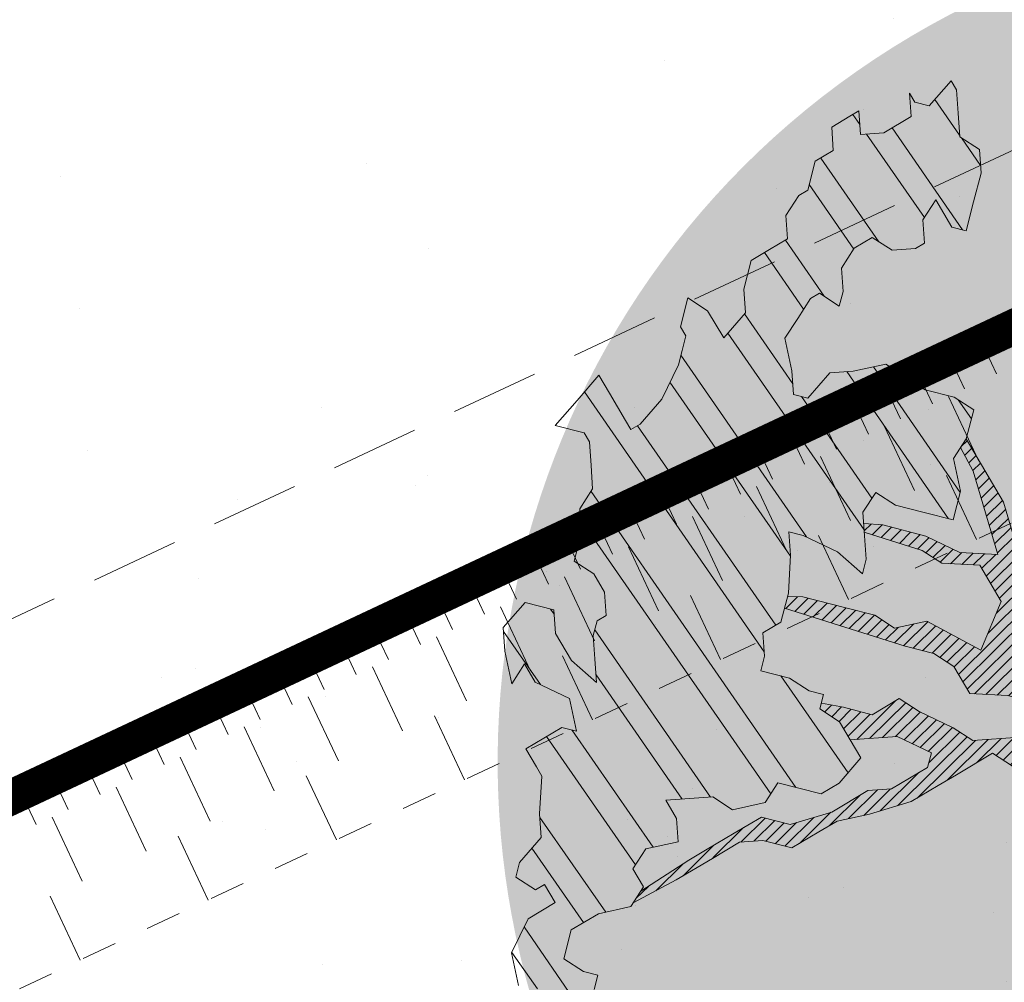
# Model space of a CAD drawing. Units: metres. Extents: x 1408932 to 1409335, y 5218504 to 5218701.
# Drawn here: x 1408960 to 1408963, y 5218682 to 5218685 of the extents above; entities that cross this region are included whole.
import ezdxf

# ---------------------------------------------------------------- set-up
doc = ezdxf.new("R2010")
doc.units = ezdxf.units.M
doc.header["$LTSCALE"] = 2
doc.linetypes.add('CACHE', pattern=[0.375, 0.25, -0.125])
doc.linetypes.add('CACHE2', pattern=[0.1875, 0.125, -0.0625])
for name, color, linetype, lineweight in [('Compo-arbre', 3, 'Continuous', 9), ('Compo-bordure-limite', 7, 'CACHE2', 9), ('Compo-hachures-calcaire', 7, 'Continuous', 35), ('Compo-hachures-herbe', 76, 'Continuous', 35), ('Projet-EP-noue', 140, 'Continuous', 9)]:
    doc.layers.add(name, color=color, linetype=linetype, lineweight=lineweight)
doc.layers.add('Compo-arbre-ombre', color=7, linetype='Continuous', lineweight=9, transparency=0.8)

# ---------------------------------------------------------------- blocks, each defined once
blk = doc.blocks.new('Arbre2-2016')
at = {"layer": 'Compo-arbre'}
h = blk.add_hatch(dxfattribs=at)
h.set_pattern_fill('ANSI31', color=44, scale=0.005, angle=-32.38529823514931, style=0)
h.set_pattern_definition([(12.61470176485069, (-3966682.664472349, -3665046.544497928), (-0.003466999174631576, 0.01549178949389334), [])])
h.paths.add_polyline_path([(0.3645270289126756, -0.2605822694191602), (0.4434150643502335, -0.2823722410126948), (0.4820244702715399, -0.3230470956938234), (0.5603588054510737, -0.36468782565737), (0.5791171951424303, -0.4048413837032285), (0.617176715386563, -0.4653691162117184), (0.635935191690919, -0.5055207297433526), (0.6955088199321153, -0.5069718728651651), (0.7341221148818704, -0.547646886977077), (0.7652174584655995, -0.5761256814463422), (0.7732853940543691, -0.5684670917859194), (0.7545325671527507, -0.5282758968120334), (0.7556345685007955, -0.4886081129249078), (0.6773042130954536, -0.446965602709156), (0.6392429418484653, -0.3864776270226002), (0.6596494898404899, -0.3671064533579056), (0.7390818464192535, -0.3690811807051659), (0.7782451165113571, -0.3899013742217221), (0.8576753260423402, -0.391836172976241), (0.9365555642144727, -0.4136258012900953), (0.9751649704268175, -0.4543006538757481), (1.034734701956154, -0.455751624935715), (1.094308332816695, -0.4572027664568168), (1.134015934876629, -0.4582077104302016), (1.242298089651854, -0.4564131240646248), (1.266008994236586, -0.4453132197546665), (1.174282848180269, -0.4393223222165261), (1.094856552299575, -0.4373876930791312), (1.035288567698558, -0.4358969659539298), (0.9961236344971667, -0.4151145810780008), (0.9575102452510009, -0.3744415044371863), (0.8979408017913784, -0.372990360937024), (0.8582291058702367, -0.3719834644458615), (0.7992053737835931, -0.3506794457085789), (0.7203251194879385, -0.3288898115448546), (0.6607514908392886, -0.3274386703729988), (0.6210344376596595, -0.3264711854741336), (0.541601996446957, -0.3244984072395027), (0.5228514024494189, -0.2843451914546904), (0.4638276555780294, -0.2630411677406528), (0.4048000068142983, -0.2417369719647695), (0.3849395352737019, -0.2412531461910703), (0.3463301326702322, -0.200578291451734), (0.2867491734069745, -0.1991270180320726), (0.2470295054810094, -0.1981193939160448), (0.2089682307997691, -0.1376314149698601), (0.1902098440770033, -0.0974778565747556), (0.1907636264078292, -0.07762514746229954), (0.1317359797977815, -0.0563209530542963), (0.03358475245488535, -0.076726059591806), (0.08870337907876547, -0.1743962286151373), (0.1857922095078948, -0.2561903504707743), (0.2646803288808997, -0.2779783714091764), (0.3226003262535642, -0.3389899343188745), (0.3805258840294528, -0.3999638598930915), (0.3992787112221095, -0.440155056147546), (0.3374932836596827, -0.5180391357158669), (0.3165290580801638, -0.5572628451214996), (0.2944567846571999, -0.6361142404081193), (0.2723905574385981, -0.7150057346030962), (0.2685222698929692, -0.8539046202664622), (0.2863254306577119, -0.8455721026572292), (0.2900413811877343, -0.7948647145409495), (0.3341798835173222, -0.6371218250011452), (0.3926593084325987, -0.6782410946494792), (0.4307188279782395, -0.7387688256154661), (0.4886404878199073, -0.799742578342034), (0.5174543319591294, -0.8211211358308219), (0.525221455886026, -0.8065862123208944), (0.4511330872629742, -0.7193999489996941), (0.4323763614958125, -0.6792085783841912), (0.3738969358238364, -0.6380893104529832), (0.3761065852451111, -0.5587141606544037), (0.4572043550871285, -0.5011270335695599), (0.5140222649644102, -0.6018083273544335), (0.5730460114865537, -0.6231123497587987), (0.5917988394359099, -0.6633035465080184), (0.6304177883286002, -0.7039389842708488), (0.6883377838968272, -0.7649505449104481), (0.7114891432430568, -0.7798335249996171), (0.7126030853106613, -0.7805496293464103), (0.7287927465951043, -0.7652003095596456), (0.5741519188014763, -0.5834447493422203), (0.5355347106088857, -0.5427695427375738), (0.5167818832998137, -0.5025783475308572), (0.5184376662219847, -0.4430578540365104), (0.4599621349917697, -0.401938755606011), (0.421344938149673, -0.3612635628256839), (0.382735533858181, -0.3205887103273426), (0.34412048144452, -0.2799534423271552)])
h = blk.add_hatch(dxfattribs=at)
h.set_pattern_fill('ANSI32', color=92, scale=0.015, angle=47.61470176485069, style=0)
h.set_pattern_definition([(92.61470176485068, (0, 0), (-0.1427262524124008, -0.006517859872048448), []), (92.61470176485068, (0.04540281712473018, 0.04974805891631159), (-0.1427262524124008, -0.006517859872048448), [])])
h.paths.add_polyline_path([(1.137909158933439, -1.034094970341016), (1.198032673317471, -1.015693231502723), (1.218991251764351, -0.9765091060422719), (1.240495902238877, -0.9174699783785627), (1.200232777264432, -0.9363574947807365), (1.201332630575166, -0.8966497838724763), (1.16327534282766, -0.8361600303202295), (1.184779907445886, -0.777122852060188), (1.204086601137647, -0.7974593898276225), (1.283512912152332, -0.7993940164329842), (1.28461491268547, -0.7597262342338809), (1.285164882239883, -0.7398714045872339), (1.32652602430619, -0.6813178828039099), (1.34748460275307, -0.6421337573725623), (1.407600407765244, -0.6237297260255446), (1.428001307169438, -0.6043981376157035), (1.409248394469728, -0.5642088910268512), (1.389395714373791, -0.5637254059425914), (1.390493903352876, -0.5240555029182588), (1.450059738868845, -0.5255063012469918), (1.510723677100145, -0.4872891457222295), (1.532226576688231, -0.4282897760155038), (1.512919882996471, -0.4079532382480693), (1.473764492824671, -0.3871314376470991), (1.495265159625092, -0.3280940877326657), (1.415298425054175, -0.3459748769115549), (1.394891963384111, -0.3653441014345162), (1.414198657308702, -0.385680639318366), (1.432949250607749, -0.4258338557725665), (1.39214189005736, -0.4645346679195654), (1.33257605506526, -0.4630838688050289), (1.273560188929082, -0.4417782407132336), (1.233298814550039, -0.4606260000606426), (1.232198961239305, -0.5003337109980066), (1.191933689042457, -0.5191812986619198), (1.132917822906279, -0.4978756705701244), (1.111963056711943, -0.537061916186417), (1.110859391206873, -0.576767506938836), (1.071696119717785, -0.5559473125782688), (1.032532848112282, -0.5351271180430786), (1.013776123683897, -0.4949357505125818), (0.9547602580133798, -0.473630121634983), (0.9144932355121682, -0.49251746649918), (0.8565732394782799, -0.4315059044625968), (0.8168600838836255, -0.4305385911017083), (0.7567365694995942, -0.448940329940001), (0.754532567967658, -0.5282758951240112), (0.7732853945782381, -0.5684670910001159), (0.7528788475175361, -0.5878382641700455), (0.7721833940451006, -0.6081348731992193), (0.7909362208303037, -0.6483260691917394), (0.8295512728365111, -0.6889613369590961), (0.8091447257758091, -0.7083325101290256), (0.7881822497439543, -0.7475164640515004), (0.7484651965643252, -0.7465489791526352), (0.7076461426187279, -0.7852492763073542), (0.6662732217665734, -0.8438042317453665), (0.6453089951975244, -0.883027942722606), (0.6260062845977927, -0.8626896279916991), (0.5879372181226472, -0.8022013080941406), (0.5697382591171163, -0.7421554532944583), (0.5493239164790111, -0.7615262831265), (0.5283614399814951, -0.8007102378347781), (0.5074011116959127, -0.8399341197097101), (0.4671241458128179, -0.8587811933126659), (0.4483735525137718, -0.8186279768875693), (0.4097523692618097, -0.7779545578983971), (0.3711390671525123, -0.7372795337456637), (0.330314365084746, -0.7760194164462746), (0.3087942098937901, -0.8350559084379938), (0.2685250399373444, -0.8539033244766188), (0.2276964402263957, -0.892643035639253), (0.2464549151919755, -0.932794646114985), (0.2850682173012729, -0.9734696702968222), (0.3225834161713692, -1.053812649088854), (0.3816149585037465, -1.075117014947523), (0.4207820423617932, -1.09593932960945), (0.4809155854019309, -1.077575913385431), (0.5002222793847295, -1.097912451269281), (0.4792598033528748, -1.137096405191755), (0.4577434594831402, -1.196135017892288), (0.4174687276100713, -1.215020070305968), (0.3771939094732488, -1.233907071861381), (0.3573351843953105, -1.233383486384469), (0.3385767096043537, -1.193231876025152), (0.3181663501164849, -1.212600928893721), (0.2971998909343938, -1.251786659808772), (0.2569251584210406, -1.270671712862736), (0.2171964120208258, -1.269703713088006), (0.1984435854102458, -1.229512517211901), (0.1592686205841574, -1.208691807859054), (0.1394120433689068, -1.208208150451014), (0.1184400213970775, -1.247431518235885), (0.07816703942091863, -1.266276814235084), (0.07982282146997477, -1.20675632242876), (0.0605123155256706, -1.186417664505484), (0.01968538067023928, -1.225119566998387), (-0.02115092887822811, -1.263856986467204), (-0.04211905303225194, -1.303080525906466), (-0.02336057829950278, -1.343232136265783), (-0.0443287024535266, -1.382455675705046), (-0.06529507607035612, -1.421639458089544), (-0.06584894344257464, -1.441494116081799), (-0.00570760476682608, -1.423131043195667), (0.01360465124901111, -1.443429944849981), (0.01305086996592308, -1.463282653554984), (0.03401334599777783, -1.424098699632509), (0.0936025673728409, -1.425550528440567), (0.132781430307773, -1.446371408545588), (0.1118110728422153, -1.485556968562946), (0.1316754461005303, -1.486040968493967), (0.1713986297110068, -1.487046605138516), (0.1923667539232383, -1.447823065699254), (0.2320877049206729, -1.448790722252511), (0.2729162184842835, -1.410052960377129), (0.2927789272945347, -1.410574768075662), (0.3330536593422266, -1.391689715807502), (0.3540217835544581, -1.352466176368239), (0.3937427345518927, -1.353433832921496), (0.4334658325389, -1.354441418067495), (0.474290534664874, -1.315701535366884), (0.4952569084563265, -1.276517753098801), (0.5553883042740608, -1.258114408165625), (0.5537363342447179, -1.317637020011375), (0.572489160331429, -1.357828216673283), (0.6133177600423778, -1.319088505510649), (0.6138659794670502, -1.299273432132964), (0.6342763384310501, -1.279904380050198), (0.6546906810691553, -1.260533550218156), (0.7153702102806392, -1.222317081194547), (0.7755015205331119, -1.203915684762819), (0.7953619960318292, -1.204399513039448), (0.7948121121008853, -1.224252394184646), (0.7931562439626987, -1.283774835278223), (0.7920564766828875, -1.32348059689923), (0.8521838886518935, -1.305079029598915), (0.9123135346309255, -1.286715441051115), (0.8736924369442249, -1.246040073589597), (0.8742462179944823, -1.22618736476818), (0.8952047969070236, -1.187003238521925), (0.9161672729388783, -1.14781928459945), (0.9564342954982976, -1.128931939706149), (0.9773967714719447, -1.089747985812778), (1.018213678195139, -1.051007759890695), (0.9994552032295587, -1.010856149414963), (1.000558954299891, -0.9711486101610944), (1.021517532572148, -0.9319644845842276), (1.041378008070865, -0.9324483128608563), (1.061784469682721, -0.913079088337895), (1.0827431339859, -0.8738930134737757), (1.10370171243278, -0.8347088880133242), (1.12190631956048, -0.8947151572671146), (1.120254435096399, -0.9542358206114159), (1.099299668552817, -0.9934220671299272)])
at = {"layer": 'Compo-arbre-ombre', "linetype": 'Continuous'}
h = blk.add_hatch(color=7, dxfattribs=at)
h.dxf.hatch_style = 1
edge = h.paths.add_edge_path()
edge.add_ellipse((-0.2680299742573418, 0.2458574298927255), major_axis=(1.510609598769277, -1.178624877272485), ratio=0.8301303405072087, start_angle=0, end_angle=360)
h = blk.add_hatch(color=7, dxfattribs=at)
h.dxf.hatch_style = 1
edge = h.paths.add_edge_path()
edge.add_arc((-0.006751731634608404, 0.03717637977149468), 1.590354419016656, 0, 360)
at = {"layer": 'Compo-arbre', "color": 7, "linetype": 'Continuous'}
for p, q in [((0.7288006901945892, -0.7652096456610025, 10.1521781082171), (0.5741519101285348, -0.5834447383118686, 10.1521781082171)), ((0.7114891432430568, -0.7798335249996171, 10.1521781082171), (0.6883377843624885, -0.7649505463365358, 10.1521781082171)), ((0.2863243208122412, -0.8455872456421503, 10.1521781082171), (0.2900413831085871, -0.7948647124454737, 10.1521781082171))]:
    blk.add_line(p, q, dxfattribs=at)
at = {"layer": 'Compo-arbre', "color": 7, "linetype": 'Continuous', "elevation": 10.1521781082171, "flags": 128}
for points in [[(1.174282862790392, -0.4393223204702963), (1.266007966231086, -0.445313152204676), (1.174282862790392, -0.4393223204702963), (1.094856552299575, -0.4373876930791312), (1.035288569561203, -0.4358969660412413), (0.9961236331001828, -0.4151145802048859), (0.9575102454256239, -0.3744415045536016), (0.8979405126739266, -0.3729905337846731), (0.8582291071508052, -0.3719834641548232), (0.7992053605122464, -0.3506794405863047), (0.7203251212341684, -0.3288898126508002), (0.6607514908392886, -0.3274386703729988), (0.6210344376596595, -0.3264711854741336), (0.5416019960395033, -0.3244984069775683), (0.5228514022165882, -0.2843451913091712)], [(0.2944567846571999, -0.6361142404081193), (0.2723905574968057, -0.7150057335844622), (0.2685222696019309, -0.8539046211686809)], [(0.7652083304566304, -0.5761173211673167), (0.7341221229145276, -0.5476468964940295), (0.6955088208052302, -0.5069718723412961), (0.6359351904103505, -0.5055207300343909), (0.6171767154447707, -0.4653691195586589), (0.5791171949095997, -0.4048413857987043), (0.5603588060331504, -0.364687826006616), (0.4820244675357799, -0.3230470939475936), (0.4434150630696649, -0.2823722413037331), (0.3645270289126756, -0.2605822694191602), (0.3441204816773507, -0.2799534424435706), (0.382735533858181, -0.3205887103273426), (0.421344938149673, -0.3612635628256839), (0.4599621380185681, -0.4019387586619132), (0.5184376656981158, -0.4430578548223139), (0.516781883590852, -0.5025783466286384), (0.5355347102014321, -0.5427695425047432), (0.5741519101285348, -0.5834447383118686), (0.7288006901945892, -0.7652096456610025)], [(1.415298425054175, -0.3459748769115549), (1.394891963384111, -0.3653441014345162), (1.414198657308702, -0.385680639318366), (1.432949250607749, -0.4258338557725665), (1.39214189005736, -0.4645346679195654), (1.33257605506526, -0.4630838688050289), (1.273560188929082, -0.4417782407132336), (1.233298814550039, -0.4606260000606426), (1.232198961239305, -0.5003337109980066), (1.191933689042457, -0.5191812986619198), (1.132917822906279, -0.4978756705701244), (1.111963056711943, -0.537061916186417), (1.110859391206873, -0.576767506938836), (1.071696119717785, -0.5559473125782688), (1.032532848112282, -0.5351271180430786), (1.013776123683897, -0.4949357505125818), (0.9547602580133798, -0.473630121634983), (0.9144932355121682, -0.49251746649918), (0.8565732394782799, -0.4315059044625968), (0.8168600838836255, -0.4305385911017083), (0.7567365694995942, -0.448940329940001), (0.754532567967658, -0.5282758951240112), (0.7732853945782381, -0.5684670910001159), (0.7528788475175361, -0.5878382641700455), (0.7721833940451006, -0.6081348731992193), (0.7909362208303037, -0.6483260691917394), (0.8295512728365111, -0.6889613369590961), (0.8091447257758091, -0.7083325101290256), (0.7881822497439543, -0.7475164640515004), (0.7484651965643252, -0.7465489791526352), (0.7076461426187279, -0.7852492763073542), (0.6662732217665734, -0.8438042317453665), (0.6453089951975244, -0.883027942722606), (0.6260062845977927, -0.8626896279916991), (0.5879372181226472, -0.8022013080941406), (0.5697382591171163, -0.7421554532944583), (0.5493239164790111, -0.7615262831265), (0.5283614399814951, -0.8007102378347781), (0.5074011116959127, -0.8399341197097101), (0.4671241458128179, -0.8587811933126659), (0.4483735525137718, -0.8186279768875693), (0.4097523692618097, -0.7779545578983971), (0.3711390671525123, -0.7372795337456637), (0.330314365084746, -0.7760194164462746), (0.3087942098937901, -0.8350559084379938), (0.2685250399373444, -0.8539033244766188), (0.2276964402263957, -0.892643035639253), (0.2464549151919755, -0.932794646114985), (0.2850682173012729, -0.9734696702968222), (0.3225834161713692, -1.053812649088854), (0.3816149585037465, -1.075117014947523), (0.4207820423617932, -1.09593932960945), (0.4809155854019309, -1.077575913385431), (0.5002222793847295, -1.097912451269281), (0.4792598033528748, -1.137096405191755), (0.4577434594831402, -1.196135017892288), (0.4174687276100713, -1.215020070305968), (0.3771939094732488, -1.233907071861381), (0.3573351843953105, -1.233383486384469), (0.3385767096043537, -1.193231876025152), (0.3181663501164849, -1.212600928893721), (0.2971998909343938, -1.251786659808772), (0.2569251584210406, -1.270671712862736), (0.2171964120208258, -1.269703713088006), (0.1984435854102458, -1.229512517211901), (0.1592686205841574, -1.208691807859054), (0.1394120433689068, -1.208208150451014), (0.1184400213970775, -1.247431518235885), (0.07816703942091863, -1.266276814235084), (0.07982282146997477, -1.20675632242876), (0.0605123155256706, -1.186417664505484), (0.01968538067023928, -1.225119566998387), (-0.02115092887822811, -1.263856986467204), (-0.04211905303225194, -1.303080525906466), (-0.02336057829950278, -1.343232136265783), (-0.0443287024535266, -1.382455675705046), (-0.06529507607035612, -1.421639458089544), (-0.06584894344257464, -1.441494116081799), (-0.00570760476682608, -1.423131043195667), (0.01360465124901111, -1.443429944849981), (0.01305086996592308, -1.463282653554984), (0.03401334599777783, -1.424098699632509), (0.0936025673728409, -1.425550528440567), (0.132781430307773, -1.446371408545588), (0.1118110728422153, -1.485556968562946), (0.1316754461005303, -1.486040968493967), (0.1713986297110068, -1.487046605138516), (0.1923667539232383, -1.447823065699254), (0.2320877049206729, -1.448790722252511), (0.2729162184842835, -1.410052960377129), (0.2927789272945347, -1.410574768075662), (0.3330536593422266, -1.391689715807502), (0.3540217835544581, -1.352466176368239), (0.3937427345518927, -1.353433832921496), (0.4334658325389, -1.354441418067495), (0.474290534664874, -1.315701535366884), (0.4952569084563265, -1.276517753098801), (0.5553883042740608, -1.258114408165625), (0.5537363342447179, -1.317637020011375), (0.572489160331429, -1.357828216673283), (0.6133177600423778, -1.319088505510649), (0.6138659794670502, -1.299273432132964), (0.6342763384310501, -1.279904380050198), (0.6546906810691553, -1.260533550218156), (0.7153702102806392, -1.222317081194547), (0.7755015205331119, -1.203915684762819), (0.7953619960318292, -1.204399513039448), (0.7948121121008853, -1.224252394184646), (0.7931562439626987, -1.283774835278223), (0.7920564766828875, -1.32348059689923), (0.8521838886518935, -1.305079029598915), (0.9123135346309255, -1.286715441051115), (0.8736924369442249, -1.246040073589597), (0.8742462179944823, -1.22618736476818), (0.8952047969070236, -1.187003238521925), (0.9161672729388783, -1.14781928459945), (0.9564342954982976, -1.128931939706149), (0.9773967714719447, -1.089747985812778), (1.018213678195139, -1.051007759890695), (0.9994552032295587, -1.010856149414963), (1.000558954299891, -0.9711486101610944), (1.021517532572148, -0.9319644845842276), (1.041378008070865, -0.9324483128608563), (1.061784469682721, -0.913079088337895), (1.0827431339859, -0.8738930134737757), (1.10370171243278, -0.8347088880133242), (1.12190631956048, -0.8947151572671146), (1.120254435096399, -0.9542358206114159), (1.099299668552817, -0.9934220671299272), (1.137909158933439, -1.034094970341016), (1.198032673317471, -1.015693231502723), (1.218991251764351, -0.9765091060422719), (1.240495902238877, -0.9174699783785627), (1.200232777264432, -0.9363574947807365), (1.201332630575166, -0.8966497838724763), (1.16327534282766, -0.8361600303202295), (1.184779907445886, -0.777122852060188), (1.204086601137647, -0.7974593898276225), (1.283512912152332, -0.7993940164329842), (1.28461491268547, -0.7597262342338809), (1.285164882239883, -0.7398714045872339), (1.32652602430619, -0.6813178828039099), (1.34748460275307, -0.6421337573725623), (1.407600407765244, -0.6237297260255446), (1.428001307169438, -0.6043981376157035), (1.409248394469728, -0.5642088910268512), (1.389395714373791, -0.5637254059425914), (1.390493903352876, -0.5240555029182588), (1.450059738868845, -0.5255063012469918), (1.510723677100145, -0.4872891457222295), (1.532226576688231, -0.4282897760155038)], [(1.242290684880686, -0.4564132469992046), (1.134015926320103, -0.4582077160472409), (1.094308332816695, -0.4572027664568168), (1.034734701956154, -0.455751624935715), (0.975164969146249, -0.4543006541667864), (0.9365555647965493, -0.4136258016684451), (0.8576753260423402, -0.391836172976241), (0.7782451172680567, -0.3899013747164872), (0.7390818456043462, -0.3690811802104008), (0.6596494898404899, -0.3671064533579056), (0.6392429425469572, -0.386477626382316), (0.6773042136775302, -0.4469656030875058), (0.7556345685007955, -0.4886081129249078)], [(0.7126030853106613, -0.7805496293464103), (0.6883377843624885, -0.7649505463365358), (0.6304177883286002, -0.7039389842708488), (0.5917988380971337, -0.6633035456349035), (0.5730460113119307, -0.6231123496423834), (0.5140222643241259, -0.6018083269760837), (0.4572043549125056, -0.5011270334531446), (0.3761065852451111, -0.5587141606544037), (0.3738969358238364, -0.6380893104529832), (0.4323763613211895, -0.6792085782677759), (0.4511330856913673, -0.7193999457982727), (0.5252206941223676, -0.8065853155445666)], [(0.517457425347061, -0.8211234320357335), (0.4886404895079295, -0.7997425804957174), (0.4307188291423927, -0.7387688263430618), (0.3926593081415604, -0.6782410933689107), (0.3341798826442073, -0.637121825554118), (0.2900413831085871, -0.7948647124454737), (0.2863243208122412, -0.8455872456421503)]]:
    blk.add_lwpolyline(points, dxfattribs=at)

msp = doc.modelspace()

# ---------------------------------------------------------------- hatches: boundary and pattern name
at = {"layer": 'Compo-hachures-calcaire', "ltscale": 10}
h = msp.add_hatch(dxfattribs=at)
h.set_pattern_fill('ALEA', color=256, scale=0.2, angle=-104.2546835595166)
h.set_pattern_definition([(207.7453164404834, (-0.04924650411331919, -0.1938421570056855), (-0.09441959124190591, -2.398141975840715), [0, -1.5]), (322.7453164404834, (0.1924954836143712, 0.05427235507950385), (0.3030721402359234, 2.380787112135882), [0, -2.5]), (48.74531644048345, (0.1924954836143712, 0.05427235507950385), (-2.353846390595718, 0.46840918541272), [0, -2]), (75.74531644048344, (-0.143248979501052, 0.1395698019261817), (-2.309945811126141, -0.6512682589841859), [0, -2]), (329.7453164404835, (0.1969860164532768, 0.775368628022742), (0.0106681243174277, 2.399976288762671), [0, -2]), (181.7453164404835, (0.1969860164532768, 0.775368628022742), (-1.136140014574543, -2.114044905573686), [0, -2]), (307.7453164404835, (-0.7699819363959064, -0.2170894198255504), (0.9089382544379776, 2.221222916575178), [0, -2.5]), (195.7453164404835, (0.5729959199426296, -0.5582792081971917), (-0.5909580496536209, -2.326105883026198), [0, -2]), (70.74531644048345, (0.5729959199426296, -0.5582792081971917), (-2.357917538762839, -0.4474649437599477), [0, -2]), (9.745316440483448, (0.4789934445548968, -0.2248672492653245), (0.8308649929752338, 2.251591294828562), [0, -0.9999999999999999]), (143.7453164404834, (-0.528239948668216, 0.03102509225963899), (-2.196826554557825, -0.9664124816500926), [0, -1.24])])
h.paths.add_polyline_path([(1408969.059719485, 5218687.518173387), (1408967.773047132, 5218689.124203012), (1408960.391482126, 5218685.66969547), (1408953.763490022, 5218680.359672498)])
at = {"layer": 'Compo-hachures-herbe'}
h = msp.add_hatch(dxfattribs=at)
h.set_pattern_fill('AR-SAND', color=256, scale=0.016, angle=57.96126)
h.set_pattern_definition([(95.46126, (1408891.973031, 5218574.253751), (-0.6773736948528181, 0.3937068380847878), [0, -0.617728, 0, -0.69088, 0, -0.6604]), (65.46126000000001, (1408891.973031, 5218574.253751), (-0.5906822960128812, 1.218122533577896), [0, -0.333248, 0, -0.556768, 0, -0.21336]), (25.46126000000001, (1408891.707852632, 5218573.830014704), (0.6694356276638828, 1.074045477775994), [0, -0.2032, 0, -0.73152, 0, -0.95504]), (15.46126, (1408891.707852632, 5218573.830014704), (0.3457378153859345, 1.224833934690316), [0, -0.1016, 0, -0.479552, 0, -0.54864])])
h.paths.add_polyline_path([(1408971.683013911, 5218684.243766697), (1408969.059719505, 5218687.518173363), (1408953.763490028, 5218680.359672505), (1408944.174298379, 5218672.677281348), (1408944.668730161, 5218671.581970104), (1408945.124418974, 5218671.787671481), (1408951.456519866, 5218674.773994925), (1408957.819120672, 5218677.692749231), (1408964.149065979, 5218680.683848131)])

# ---------------------------------------------------------------- linework, layer by layer
at = {"layer": 'Compo-bordure-limite', "flags": 128}
msp.add_lwpolyline([(1408953.76349003, 5218680.359672506), (1408969.059719485, 5218687.518173389)], dxfattribs=at)
at = {"layer": 'Projet-EP-noue'}
for p, q in [((1408963.067069525, 5218684.212584538), (1408963.109560934, 5218684.122061171)), ((1408962.976480251, 5218684.170062194), (1408963.01897166, 5218684.079538826)), ((1408962.885890978, 5218684.12753985), (1408962.928382387, 5218684.037016482)), ((1408962.795301705, 5218684.085017505), (1408962.837793113, 5218683.994494137)), ((1408962.704712431, 5218684.04249516), (1408962.74720384, 5218683.951971793)), ((1408962.973677023, 5218684.058277654), (1408963.058659841, 5218683.877230917)), ((1408962.614123158, 5218683.999972817), (1408962.656614566, 5218683.909449449)), ((1408962.523533884, 5218683.957450472), (1408962.566025293, 5218683.866927104)), ((1408962.792498477, 5218683.973232965), (1408962.877481295, 5218683.792186229)), ((1408962.432944611, 5218683.914928127), (1408962.475436019, 5218683.824404759)), ((1408962.342355337, 5218683.872405783), (1408962.384846746, 5218683.781882416)), ((1408962.61131993, 5218683.888188276), (1408962.696302748, 5218683.70714154)), ((1408962.251766064, 5218683.829883439), (1408962.294257473, 5218683.739360071)), ((1408962.968070568, 5218683.834708573), (1408963.053053387, 5218683.653661837)), ((1408962.16117679, 5218683.787361094), (1408962.203668199, 5218683.696837726)), ((1408962.430141383, 5218683.803143587), (1408962.515124201, 5218683.622096851)), ((1408962.070587517, 5218683.74483875), (1408962.113078926, 5218683.654315382)), ((1408961.979998244, 5218683.702316405), (1408962.022489652, 5218683.611793038)), ((1408962.248962836, 5218683.718098898), (1408962.333945654, 5218683.537052162)), ((1408961.88940897, 5218683.659794061), (1408961.931900379, 5218683.569270693)), ((1408962.605713475, 5218683.664619195), (1408962.690696292, 5218683.48357246)), ((1408961.798819697, 5218683.617271717), (1408961.841311105, 5218683.526748349)), ((1408962.067784289, 5218683.63305421), (1408962.152767106, 5218683.452007473)), ((1408961.708230423, 5218683.574749372), (1408961.750721832, 5218683.484226004)), ((1408961.886605742, 5218683.54800952), (1408961.971588559, 5218683.366962784)), ((1408961.61764115, 5218683.532227028), (1408961.660132558, 5218683.44170366)), ((1408961.527051876, 5218683.489704683), (1408961.569543285, 5218683.399181316)), ((1408962.24335638, 5218683.494529817), (1408962.328339197, 5218683.313483081)), ((1408961.705427195, 5218683.462964833), (1408961.790410012, 5218683.281918096)), ((1408961.436462603, 5218683.447182339), (1408961.478954012, 5218683.356658971)), ((1408961.345873329, 5218683.404659995), (1408961.388364738, 5218683.314136627)), ((1408961.524248648, 5218683.377920143), (1408961.609231467, 5218683.196873407)), ((1408961.255284056, 5218683.36213765), (1408961.297775465, 5218683.271614282)), ((1408961.164694782, 5218683.319615305), (1408961.207186191, 5218683.229091938)), ((1408961.880999286, 5218683.32444044), (1408961.965982103, 5218683.143393704)), ((1408961.343070101, 5218683.292875455), (1408961.42805292, 5218683.111828718)), ((1408961.074105509, 5218683.277092962), (1408961.116596918, 5218683.186569594)), ((1408960.983516235, 5218683.234570617), (1408961.026007644, 5218683.144047249)), ((1408961.161891554, 5218683.207830766), (1408961.246874373, 5218683.02678403)), ((1408960.892926962, 5218683.192048272), (1408960.935418371, 5218683.101524904)), ((1408960.802337689, 5218683.149525928), (1408960.844829097, 5218683.059002561)), ((1408961.518642193, 5218683.154351063), (1408961.603625012, 5218682.973304327)), ((1408960.980713008, 5218683.122786077), (1408961.065695825, 5218682.94173934)), ((1408960.711748415, 5218683.107003584), (1408960.754239824, 5218683.016480216)), ((1408960.621159142, 5218683.064481239), (1408960.66365055, 5218682.973957871)), ((1408960.799534461, 5218683.037741388), (1408960.884517278, 5218682.856694652)), ((1408960.530569868, 5218683.021958895), (1408960.573061277, 5218682.931435527)), ((1408960.439980595, 5218682.97943655), (1408960.482472003, 5218682.888913183)), ((1408961.156285099, 5218682.984261685), (1408961.241267917, 5218682.803214949)), ((1408960.618355914, 5218682.9526967), (1408960.703338731, 5218682.771649963)), ((1408960.349391321, 5218682.936914206), (1408960.39188273, 5218682.846390838)), ((1408960.437177367, 5218682.86765201), (1408960.522160184, 5218682.686605274)), ((1408960.793928005, 5218682.814172307), (1408960.878910822, 5218682.633125571)), ((1408960.431570911, 5218682.64408293), (1408960.51655373, 5218682.463036194))]:
    msp.add_line(p, q, dxfattribs=at)
at = {"layer": 'Projet-EP-noue', "const_width": 0.1, "flags": 128}
msp.add_lwpolyline([(1408969.346547536, 5218687.160153457), (1408952.213662424, 5218679.118026461)], dxfattribs=at)
at = {"layer": 'Projet-EP-noue', "linetype": 'CACHE', "ltscale": 0.2, "flags": 128}
msp.add_lwpolyline([(1408969.668126014, 5218686.758757903), (1408950.548743073, 5218677.784174539)], dxfattribs=at)

# ---------------------------------------------------------------- block references
at = {"layer": 'Compo-arbre', "xscale": 1.5, "yscale": 1.5, "rotation": 212.0737883650822}
msp.add_blockref('Arbre2-2016', (1408964.045270083, 5218683.067195469), dxfattribs=at)

doc.saveas('drawing.dxf')
